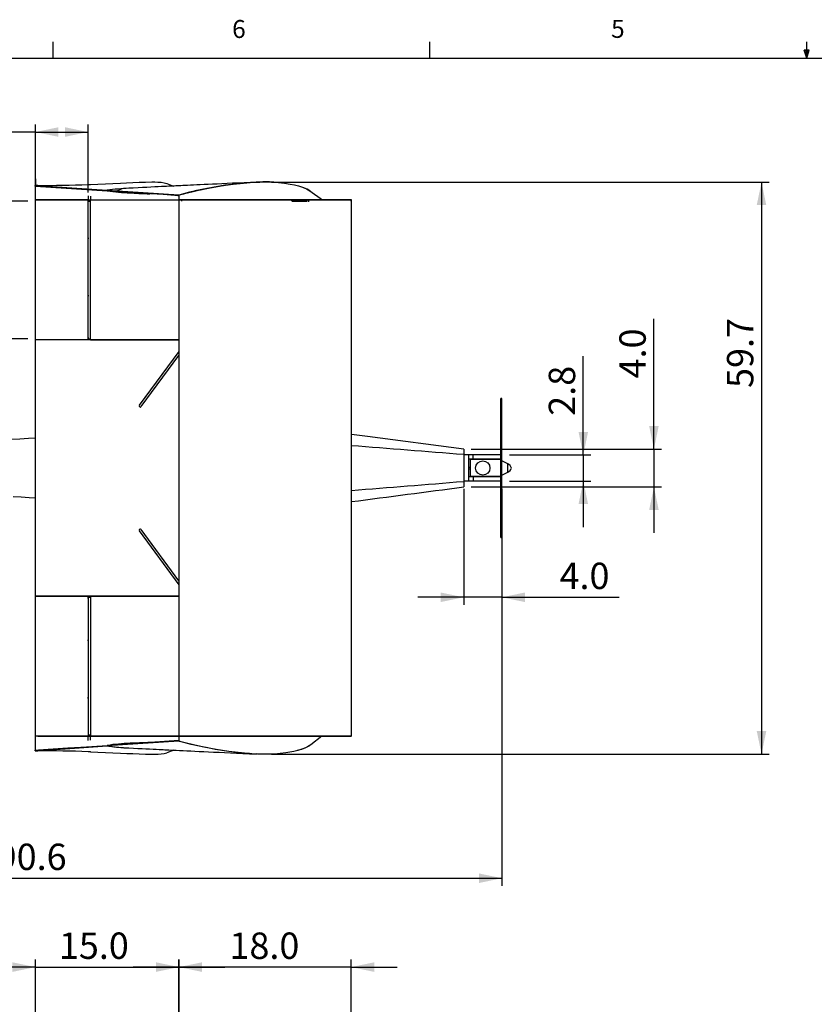
# Model space of a CAD drawing. Extents: x 0.4 to 16.6, y 0.2 to 10.8.
# Drawn here: x 4.4 to 8.5, y 5.7 to 10.8 of the extents above; entities that cross this region are included whole.
import ezdxf

# ---------------------------------------------------------------- set-up
doc = ezdxf.new("R2010")
doc.units = 0
doc.header["$PDSIZE"] = -1
doc.layers.get('0').update_dxf_attribs({"linetype": 'CONTINUOUS'})
doc.layers.get('DEFPOINTS').update_dxf_attribs({"linetype": 'CONTINUOUS'})
doc.styles.add('SLDTEXTSTYLE0', font='TXT', dxfattribs={"width": 0.75})
doc.dimstyles.new('SLDDIMSTYLE0', dxfattribs={"dimtxt": 0.137795, "dimasz": 0.12, "dimexe": 0.03937, "dimexo": 0.0625, "dimgap": 0.034449, "dimtad": 2, "dimdec": 1, "dimlfac": 20, "dimzin": 4, "dimtxsty": 'SLDTEXTSTYLE0', "dimsah": 1, "dimcen": 0.09, "dimclrd": 7, "dimclre": 7, "dimclrt": 7, "dimazin": 3, "dimtfac": 1, "dimtdec": 4, "dimtofl": 0, "dimtmove": 0, "dimatfit": 3, "dimtolj": 1, "dimtzin": 12})
doc.dimstyles.new('SLDDIMSTYLE1', dxfattribs={"dimtxt": 0.137795, "dimasz": 0.12, "dimexe": 0.03937, "dimexo": 0.0625, "dimgap": 0.034449, "dimtad": 2, "dimdec": 1, "dimlfac": 20, "dimzin": 12, "dimtxsty": 'SLDTEXTSTYLE0', "dimsah": 1, "dimcen": 0.09, "dimclrd": 7, "dimclre": 7, "dimclrt": 7, "dimazin": 3, "dimtfac": 1, "dimtdec": 4, "dimtofl": 0, "dimtmove": 0, "dimatfit": 3, "dimtolj": 1, "dimtzin": 12})
doc.dimstyles.new('SLDDIMSTYLE2', dxfattribs={"dimtxt": 0.137795, "dimasz": 0.12, "dimexe": 0.03937, "dimexo": 0.0625, "dimgap": 0.034449, "dimtad": 2, "dimdec": 0, "dimlfac": 20, "dimzin": 12, "dimtxsty": 'SLDTEXTSTYLE0', "dimsah": 1, "dimcen": 0.09, "dimclrd": 7, "dimclre": 7, "dimclrt": 7, "dimazin": 3, "dimtfac": 1, "dimtdec": 4, "dimtofl": 0, "dimtmove": 0, "dimatfit": 3, "dimtolj": 1, "dimtzin": 12})
doc.dimstyles.new('SLDDIMSTYLE3', dxfattribs={"dimtxt": 0.137795, "dimasz": 0.12, "dimexe": 0.03937, "dimexo": 0.0625, "dimgap": 0.034449, "dimtad": 2, "dimdec": 1, "dimlfac": 20, "dimzin": 4, "dimtxsty": 'SLDTEXTSTYLE0', "dimsah": 1, "dimcen": 0.09, "dimclrd": 7, "dimclre": 7, "dimclrt": 7, "dimazin": 3, "dimtfac": 1, "dimtdec": 4, "dimtmove": 0, "dimatfit": 3, "dimtolj": 1, "dimtzin": 12})
doc.dimstyles.new('SLDDIMSTYLE5', dxfattribs={"dimtxt": 0.137795, "dimasz": 0.12, "dimexe": 0.03937, "dimexo": 0.0625, "dimgap": 0.034449, "dimtad": 2, "dimdec": 1, "dimlfac": 20, "dimtxsty": 'SLDTEXTSTYLE0', "dimsah": 1, "dimcen": 0.09, "dimclrd": 7, "dimclre": 7, "dimclrt": 7, "dimazin": 3, "dimtfac": 1, "dimtdec": 4, "dimtofl": 0, "dimtmove": 0, "dimatfit": 3, "dimtolj": 1, "dimtzin": 12})
doc.dimstyles.new('SLDDIMSTYLE6', dxfattribs={"dimtxt": 0.137795, "dimasz": 0.12, "dimexe": 0.03937, "dimexo": 0.0625, "dimgap": 0.034449, "dimtad": 2, "dimdec": 1, "dimlfac": 20, "dimzin": 12, "dimtxsty": 'SLDTEXTSTYLE0', "dimsah": 1, "dimcen": 0.09, "dimclrd": 7, "dimclre": 7, "dimclrt": 7, "dimazin": 3, "dimtfac": 1, "dimtdec": 4, "dimtmove": 0, "dimatfit": 3, "dimtolj": 1, "dimtzin": 12})

# ---------------------------------------------------------------- blocks, each defined once
blk = doc.blocks.new('*D')
at = {"color": 7}
for p, q in [((4.4711, 9.9403), (4.4711, 10.2952)), ((4.7457, 9.9403), (4.7457, 10.2952)), ((4.4711, 10.2558), (3.9278, 10.2558)), ((4.4711, 10.2558), (4.7457, 10.2558)), ((4.2499, 9.8947), (4.2499, 10.1347)), ((5.7051, 9.9939), (8.304, 9.9939)), ((8.2646, 9.9939), (8.2646, 7.0071)), ((4.4316, 9.8947), (4.2105, 9.8947)), ((4.2499, 9.8947), (4.2499, 9.176)), ((2.3895, 9.2903), (2.3895, 9.7316)), ((2.9902, 9.2903), (2.9902, 9.7316)), ((2.3895, 9.6923), (2.1495, 9.6923)), ((2.9902, 9.6923), (2.3895, 9.6923)), ((2.9902, 9.6923), (3.2302, 9.6923)), ((2.3895, 9.2903), (2.3895, 9.4674)), ((2.6271, 9.2903), (2.6271, 9.4674)), ((2.3895, 9.428), (1.6496, 9.428)), ((2.6271, 9.428), (2.3895, 9.428)), ((2.6271, 9.428), (2.8671, 9.428)), ((7.7025, 8.5999), (7.7025, 9.2801)), ((2.3699, 9.251), (1.587, 9.251)), ((1.6263, 7.751), (1.6263, 9.251)), ((4.4316, 9.176), (4.2105, 9.176)), ((4.2499, 9.176), (4.2499, 8.936)), ((7.3335, 8.5697), (7.3335, 9.0849)), ((6.7478, 8.5999), (7.7419, 8.5999)), ((7.7025, 8.5999), (7.7025, 8.402)), ((6.9478, 8.5697), (7.3729, 8.5697)), ((7.3335, 8.5697), (7.3335, 8.4322)), ((6.7084, 8.3916), (6.7084, 7.7865)), ((6.7478, 8.402), (7.7419, 8.402)), ((6.9084, 8.3928), (6.9084, 6.3191)), ((6.9084, 8.3928), (6.9084, 7.7865)), ((6.9478, 8.4322), (7.3729, 8.4322)), ((7.3335, 8.4322), (7.3335, 8.1922)), ((7.7025, 8.402), (7.7025, 8.162)), ((6.7084, 7.8259), (6.4684, 7.8259)), ((6.9084, 7.8259), (6.7084, 7.8259)), ((6.9084, 7.8259), (7.5204, 7.8259)), ((2.3503, 7.751), (1.587, 7.751)), ((2.3781, 7.7116), (2.3781, 6.3191)), ((5.7051, 7.0071), (8.304, 7.0071)), ((2.3781, 6.3585), (6.9084, 6.3585)), ((4.4709, 3.6886), (4.4709, 5.9337)), ((5.2209, 5.4894), (5.2209, 5.9337)), ((5.2211, 5.4902), (5.2211, 5.9337)), ((6.1209, 5.4894), (6.1209, 5.9337)), ((4.4709, 5.8944), (4.2309, 5.8944)), ((4.4709, 5.8944), (5.2209, 5.8944)), ((5.2211, 5.8944), (4.9811, 5.8944)), ((5.2209, 5.8944), (5.4609, 5.8944)), ((6.1209, 5.8944), (5.2211, 5.8944)), ((6.1209, 5.8944), (6.3609, 5.8944)), ((2.6684, 4.9858), (2.6684, 5.6383)), ((3.1673, 4.9795), (3.1673, 5.6383)), ((2.6684, 5.5989), (2.4284, 5.5989)), ((2.6684, 5.5989), (3.1673, 5.5989)), ((3.1673, 5.5989), (3.4073, 5.5989)), ((12.4169, 5.5813), (13.1066, 5.5813)), ((13.0672, 5.5813), (13.0672, 2.9083)), ((9.4021, 5.4525), (8.9431, 5.4525)), ((8.9825, 5.4525), (8.9825, 3.6515)), ((2.6674, 4.9858), (2.6674, 5.2244)), ((2.9883, 4.9858), (2.9883, 5.2244)), ((2.6674, 5.1851), (2.026, 5.1851)), ((2.9883, 5.1851), (2.6674, 5.1851)), ((2.6413, 4.9464), (1.0335, 4.9464)), ((1.0728, 2.9083), (1.0728, 4.9464)), ((2.6415, 4.9464), (1.5308, 4.9464)), ((1.5702, 4.9464), (1.5702, 3.7964)), ((2.139, 3.7064), (2.139, 4.6482)), ((4.4709, 3.6886), (4.4709, 4.5008)), ((5.3709, 3.6886), (5.3709, 4.5008)), ((4.4709, 4.4614), (3.9231, 4.4614)), ((4.4709, 4.4614), (5.3709, 4.4614)), ((7.3406, 3.5396), (7.3406, 4.2836)), ((7.7969, 3.6332), (7.7969, 4.2836)), ((5.3709, 3.6725), (5.3709, 4.1943)), ((5.8209, 3.6725), (5.8209, 4.1976)), ((5.8209, 3.6725), (5.8209, 4.1943)), ((6.7084, 3.5819), (6.7084, 4.1976)), ((5.3709, 4.155), (5.1309, 4.155)), ((5.8209, 4.155), (5.3709, 4.155)), ((5.8209, 4.1583), (5.5809, 4.1583)), ((5.8209, 4.1583), (6.7084, 4.1583)), ((5.8209, 4.155), (6.0609, 4.155)), ((6.7084, 4.1583), (6.9484, 4.1583)), ((5.5784, 3.5133), (5.5784, 3.826)), ((6.7084, 3.5819), (6.7084, 3.826)), ((2.6415, 3.7964), (1.5308, 3.7964)), ((2.6674, 3.7571), (2.6674, 3.1275)), ((5.5784, 3.7866), (6.7084, 3.7866)), ((2.8003, 3.7064), (2.0996, 3.7064)), ((2.139, 3.6114), (2.139, 3.7064)), ((3.4683, 3.6671), (3.4683, 3.1275)), ((9.413, 3.6515), (8.9431, 3.6515)), ((2.8003, 3.6114), (2.0996, 3.6114)), ((2.139, 3.6114), (2.139, 3.3714)), ((5.8603, 3.6332), (7.8363, 3.6332)), ((7.7969, 3.6332), (7.7969, 3.28)), ((2.8397, 3.5721), (2.8397, 1.639)), ((10.578, 3.385), (11.2808, 3.5629)), ((6.7728, 3.5396), (7.3799, 3.5396)), ((7.3406, 3.5396), (7.3406, 3.4083)), ((10.7208, 3.4461), (10.7208, 2.7756)), ((11.138, 3.4461), (11.138, 2.7756)), ((6.7728, 3.4083), (7.3799, 3.4083)), ((7.3406, 3.4083), (7.3406, 3.1683)), ((10.578, 3.385), (9.436, 3.0959)), ((4.4834, 3.3184), (4.4834, 1.639)), ((11.4044, 3.2984), (11.1644, 3.2984)), ((11.4044, 3.1477), (11.4044, 3.3378)), ((11.4138, 3.2984), (11.4044, 3.2984)), ((11.4138, 3.143), (11.4138, 3.3378)), ((11.4138, 3.2984), (12.1247, 3.2984)), ((4.4834, 3.2783), (4.4834, 1.6246)), ((5.8603, 3.28), (7.8363, 3.28)), ((2.6674, 3.1668), (2.4274, 3.1668)), ((2.6674, 3.1668), (3.4683, 3.1668)), ((3.4683, 3.1668), (3.7083, 3.1668)), ((5.3336, 2.9216), (5.4333, 3.095)), ((6.7641, 2.9726), (6.6278, 3.119)), ((5.3897, 2.9836), (5.3897, 1.6246)), ((6.6928, 3.0064), (6.6928, 2.4677)), ((7.3962, 2.9657), (8.0578, 2.9846)), ((5.3834, 2.969), (5.3834, 2.4677)), ((6.7641, 2.9726), (7.4581, 2.227)), ((10.445, 2.9805), (10.445, 2.508)), ((11.4138, 2.9805), (11.4138, 2.508)), ((4.4175, 2.9083), (1.0335, 2.9083)), ((4.4175, 2.9083), (3.9461, 2.9083)), ((5.3336, 2.9216), (4.898, 2.1641)), ((7.1303, 2.9083), (8.0589, 2.9083)), ((11.869, 2.9083), (13.1066, 2.9083)), ((10.7208, 2.8035), (9.6857, 2.8035)), ((11.138, 2.8035), (10.7208, 2.8035)), ((10.445, 2.5358), (9.636, 2.5358)), ((10.445, 2.5358), (11.4138, 2.5358)), ((5.3834, 2.5071), (6.6928, 2.5071)), ((4.4834, 1.6784), (2.8397, 1.6784)), ((4.4834, 1.664), (4.2434, 1.664)), ((5.3897, 1.664), (4.4834, 1.664)), ((5.3897, 1.664), (5.6297, 1.664))]:
    blk.add_line(p, q, dxfattribs=at)
for radius, start, end in [(1.398, 164.5489, 180), (2.6361, 1.6341, 8.1417), (2.6361, 0, 1.6341), (1.398, 180, 200.2253), (2.6361, 352.2429, 0)]:
    blk.add_arc((5.3834, 2.9083), radius, start, end, dxfattribs=at)
for points in [[(4.4711, 10.2558), (4.5911, 10.2308), (4.5911, 10.2808)], [(4.7457, 10.2558), (4.6257, 10.2808), (4.6257, 10.2308)], [(4.2499, 9.8947), (4.2749, 10.0147), (4.2249, 10.0147)], [(8.2646, 9.9939), (8.2396, 9.8739), (8.2896, 9.8739)], [(2.3895, 9.6923), (2.2695, 9.7173), (2.2695, 9.6673)], [(2.9902, 9.6923), (3.1102, 9.6673), (3.1102, 9.7173)], [(2.3895, 9.428), (2.2695, 9.453), (2.2695, 9.403)], [(2.6271, 9.428), (2.7471, 9.403), (2.7471, 9.453)], [(1.6263, 9.251), (1.6013, 9.131), (1.6513, 9.131)], [(4.2499, 9.176), (4.2249, 9.056), (4.2749, 9.056)], [(7.7025, 8.5999), (7.7275, 8.7199), (7.6775, 8.7199)], [(7.3335, 8.5697), (7.3585, 8.6897), (7.3085, 8.6897)], [(7.3335, 8.4322), (7.3085, 8.3122), (7.3585, 8.3122)], [(7.7025, 8.402), (7.6775, 8.282), (7.7275, 8.282)], [(1.6263, 7.751), (1.6513, 7.871), (1.6013, 7.871)], [(6.7084, 7.8259), (6.5884, 7.8509), (6.5884, 7.8009)], [(6.9084, 7.8259), (7.0284, 7.8009), (7.0284, 7.8509)], [(8.2646, 7.0071), (8.2896, 7.1271), (8.2396, 7.1271)], [(2.3781, 6.3585), (2.4981, 6.3335), (2.4981, 6.3835)], [(6.9084, 6.3585), (6.7884, 6.3835), (6.7884, 6.3335)], [(4.4709, 5.8944), (4.3509, 5.9194), (4.3509, 5.8694)], [(5.2211, 5.8944), (5.1011, 5.9194), (5.1011, 5.8694)], [(5.2209, 5.8944), (5.3409, 5.8694), (5.3409, 5.9194)], [(6.1209, 5.8944), (6.2409, 5.8694), (6.2409, 5.9194)], [(2.6684, 5.5989), (2.5484, 5.6239), (2.5484, 5.5739)], [(3.1673, 5.5989), (3.2873, 5.5739), (3.2873, 5.6239)], [(13.0672, 5.5813), (13.0422, 5.4613), (13.0922, 5.4613)], [(8.9825, 5.4525), (8.9575, 5.3325), (9.0075, 5.3325)], [(2.6674, 5.1851), (2.7874, 5.1601), (2.7874, 5.2101)], [(2.9883, 5.1851), (2.8683, 5.2101), (2.8683, 5.1601)], [(1.0728, 4.9464), (1.0478, 4.8264), (1.0978, 4.8264)], [(1.5702, 4.9464), (1.5452, 4.8264), (1.5952, 4.8264)], [(4.4709, 4.4614), (4.5909, 4.4364), (4.5909, 4.4864)], [(5.3709, 4.4614), (5.2509, 4.4864), (5.2509, 4.4364)], [(5.3709, 4.155), (5.2509, 4.18), (5.2509, 4.13)], [(5.8209, 4.1583), (5.7009, 4.1833), (5.7009, 4.1333)], [(5.8209, 4.155), (5.9409, 4.13), (5.9409, 4.18)], [(6.7084, 4.1583), (6.8284, 4.1333), (6.8284, 4.1833)], [(1.5702, 3.7964), (1.5952, 3.9164), (1.5452, 3.9164)], [(2.139, 3.7064), (2.164, 3.8264), (2.114, 3.8264)], [(5.5784, 3.7866), (5.6984, 3.7616), (5.6984, 3.8116)], [(6.7084, 3.7866), (6.5884, 3.8116), (6.5884, 3.7616)], [(8.9825, 3.6515), (9.0075, 3.7715), (8.9575, 3.7715)], [(7.3406, 3.5396), (7.3656, 3.6596), (7.3156, 3.6596)], [(2.139, 3.6114), (2.114, 3.4914), (2.164, 3.4914)], [(7.7969, 3.6332), (7.7719, 3.5132), (7.8219, 3.5132)], [(7.3406, 3.4083), (7.3156, 3.2883), (7.3656, 3.2883)], [(7.7969, 3.28), (7.8219, 3.4), (7.7719, 3.4)], [(10.578, 3.385), (10.4555, 3.3798), (10.4678, 3.3313)], [(11.4044, 3.2984), (11.2844, 3.3234), (11.2844, 3.2734)], [(11.4138, 3.2984), (11.5338, 3.2734), (11.5338, 3.3234)], [(4.036, 3.2808), (3.9846, 3.1695), (4.0333, 3.1582)], [(2.6674, 3.1668), (2.5474, 3.1918), (2.5474, 3.1418)], [(3.4683, 3.1668), (3.5883, 3.1418), (3.5883, 3.1918)], [(8.0185, 2.9835), (8.0373, 3.1046), (7.9874, 3.1021)], [(1.0728, 2.9083), (1.0978, 3.0283), (1.0478, 3.0283)], [(3.9855, 2.9083), (4.0156, 3.0271), (3.9656, 3.0293)], [(13.0672, 2.9083), (13.0922, 3.0283), (13.0422, 3.0283)], [(6.7641, 2.9726), (6.8275, 2.8677), (6.8641, 2.9018)], [(5.3336, 2.9216), (5.2521, 2.8301), (5.2954, 2.8051)], [(8.0195, 2.9083), (7.9918, 2.7889), (8.0418, 2.7878)], [(10.7208, 2.8035), (10.8408, 2.7785), (10.8408, 2.8285)], [(11.138, 2.8035), (11.018, 2.8285), (11.018, 2.7785)], [(5.3834, 2.5071), (5.5034, 2.4821), (5.5034, 2.5321)], [(6.6928, 2.5071), (6.5728, 2.5321), (6.5728, 2.4821)], [(10.445, 2.5358), (10.565, 2.5108), (10.565, 2.5608)], [(11.4138, 2.5358), (11.2938, 2.5608), (11.2938, 2.5108)], [(2.8397, 1.6784), (2.9597, 1.6534), (2.9597, 1.7034)], [(4.4834, 1.6784), (4.3634, 1.7034), (4.3634, 1.6534)], [(4.4834, 1.664), (4.3634, 1.689), (4.3634, 1.639)], [(5.3897, 1.664), (5.5097, 1.639), (5.5097, 1.689)]]:
    blk.add_solid(points, dxfattribs=at)
at = {"layer": 'DEFPOINTS', "color": 7}
for p in [(5.6657, 9.9939), (4.4709, 9.8947), (4.4711, 9.901), (4.7457, 9.901), (2.3895, 9.251), (2.3895, 9.251), (2.4093, 9.251), (2.6271, 9.251), (2.9902, 9.251), (4.4709, 9.176), (6.7084, 8.5999), (6.9084, 8.5697), (6.7084, 8.431), (6.7084, 8.402), (6.9084, 8.4322), (6.9084, 8.4322), (6.9084, 8.4322), (2.3781, 7.751), (2.3897, 7.751), (5.6657, 7.0071), (12.3775, 5.5813), (9.4414, 5.4525), (5.2209, 5.4501), (5.2211, 5.4508), (6.1209, 5.4501), (2.6674, 4.9464), (2.6684, 4.9464), (2.6807, 4.9464), (2.6809, 4.9464), (2.9883, 4.9464), (3.1673, 4.9402), (1.5646, 3.9639), (2.6674, 3.7964), (2.6809, 3.7964), (2.8397, 3.7064), (3.4683, 3.7064), (9.4524, 3.6515), (2.8397, 3.6114), (2.8397, 3.6114), (4.4709, 3.6493), (4.4709, 3.6493), (5.3709, 3.6493), (5.3709, 3.6332), (5.8209, 3.6332), (5.8209, 3.6332), (5.8209, 3.6332), (11.2808, 3.5629), (6.7084, 3.5426), (6.7084, 3.5426), (6.7334, 3.5396), (5.5784, 3.4739), (10.7208, 3.4739), (11.138, 3.4739), (6.7334, 3.4083), (4.4834, 3.3578), (10.578, 3.385), (4.4834, 3.3177), (5.8209, 3.28), (5.4333, 3.095), (6.6278, 3.119), (11.4044, 3.1083), (11.4138, 3.1036), (6.6928, 3.0458), (5.3834, 3.0083), (5.3897, 3.023), (10.445, 3.0083), (11.4138, 3.0083), (6.7641, 2.9726), (7.3569, 2.9646), (4.4569, 2.9083), (4.4569, 2.9083), (4.4569, 2.9083), (5.3336, 2.9216), (5.3834, 2.9083), (5.3834, 2.9083), (7.091, 2.9083), (7.091, 2.9083), (11.8296, 2.9083)]:
    blk.add_point(p, dxfattribs=at)
at = {"color": 7, "char_height": 0.1378, "attachment_point": 1, "style": 'SLDTEXTSTYLE0'}
for s, insert in [('5.5', (3.9903, 10.4365)), ('12.0', (2.5042, 9.873)), ('4.8', (1.7121, 9.6087)), ('4.0', (7.2092, 8.0066)), ('90.6', (4.2685, 6.5392)), ('15.0', (4.5936, 6.075)), ('18.0', (5.4847, 6.075)), ('10.0', (2.7585, 5.7796)), ('18.0', (3.9856, 4.6421)), ('9.0', (5.4571, 4.3357)), ('17.8', (6.167, 4.339)), ('22.6', (6.0346, 3.9673)), ('0.2', (11.8135, 3.4791)), ('16.0', (2.9105, 3.3475)), ('8.3', (9.7482, 2.9842)), ('26.2', (5.886, 2.6878)), ('19.4', (9.6985, 2.7165)), ('32.9', (3.3459, 1.8591)), ('18.1', (4.7723, 1.8447))]:
    blk.add_mtext(s, dxfattribs=dict(at, insert=insert))
for s, insert, rotation in [('14.4', (4.0692, 9.2026), 90), ('59.7', (8.084, 8.9192), 90), ('4.0', (7.5219, 8.9689), 90), ('2.8', (7.1529, 8.7738), 90), ('30.0', (1.4457, 8.3415), 90), ('6.4', (2.0885, 5.3658), 359.9966), ('36.0', (8.8018, 4.5399), 90), ('40.8', (0.8921, 4.2873), 90), ('23.0', (1.3895, 4.2873), 90), ('1.9', (1.9583, 4.3371), 90), ('53.5', (12.8865, 4.141), 90), ('2.6', (7.1599, 3.9724), 90), ('7.1', (7.6163, 3.9724), 90), ('14.5', (9.6855, 3.345), 14.2045), ('%%c', (9.4523, 3.286), 14.2045), ('2%%d', (7.8245, 2.6283), 85.539), ('15%%d', (4.1639, 2.7908), 282.0214), ('4.0', (4.8936, 2.5163), 60.0973), ('%%c', (7.2428, 2.7221), 312.9474), ('4.0', (7.4067, 2.546), 312.9474), ('%%c', (4.7737, 2.3077), 60.0973)]:
    blk.add_mtext(s, dxfattribs=dict(at, insert=insert, rotation=rotation))

msp = doc.modelspace()

# ---------------------------------------------------------------- linework, layer by layer
at = {"color": 7, "linetype": 'CONTINUOUS'}
for p, q in [((4.5635, 10.6421), (4.5635, 10.7269)), ((6.5323, 10.6421), (6.5323, 10.7269)), ((8.501, 10.6421), (8.501, 10.7269)), ((8.501, 10.6421), (8.4878, 10.684)), ((8.5136, 10.684), (8.4878, 10.684)), ((8.494, 10.684), (8.501, 10.6421)), ((8.501, 10.6421), (8.5136, 10.684)), ((8.5059, 10.684), (8.501, 10.6421)), ((0.6263, 10.6421), (16.3763, 10.6421)), ((4.4699, 10.011), (4.4699, 9.901)), ((4.4699, 10.011), (4.4709, 10.011)), ((4.4711, 9.977), (4.47, 9.977)), ((4.47, 9.9733), (4.47, 9.977)), ((4.4709, 10.011), (4.4709, 9.977)), ((4.4709, 9.977), (4.4711, 9.977)), ((4.4831, 9.9771), (4.4711, 9.977)), ((4.7457, 9.9817), (4.746, 9.9818)), ((4.7457, 9.9817), (4.7457, 9.9797)), ((4.7584, 9.9822), (4.7584, 9.9801)), ((5.1574, 9.9874), (5.1922, 9.9735)), ((4.47, 9.9733), (4.4708, 9.9731)), ((4.4708, 9.9731), (4.4731, 9.9724)), ((4.4708, 9.9731), (4.846, 9.9487)), ((4.8449, 9.9512), (4.846, 9.9514)), ((4.8449, 9.9488), (4.8449, 9.9512)), ((4.8449, 9.9512), (4.8449, 9.9488)), ((4.8449, 9.9488), (4.8449, 9.9488)), ((4.846, 9.9487), (4.8449, 9.9488)), ((4.845, 9.9511), (4.845, 9.9489)), ((4.846, 9.9487), (5.0143, 9.9372)), ((5.2197, 9.9267), (5.2208, 9.927)), ((5.2197, 9.9267), (5.2197, 9.923)), ((5.2199, 9.9266), (5.2204, 9.9268)), ((5.2199, 9.9267), (5.2199, 9.9232)), ((5.2199, 9.9266), (5.2199, 9.9231)), ((5.2204, 9.9269), (5.2208, 9.927)), ((5.8949, 9.955), (5.9056, 9.9488)), ((5.9052, 9.9491), (5.9701, 9.902)), ((4.4699, 9.901), (4.4699, 9.1697)), ((4.7457, 9.901), (4.4699, 9.901)), ((4.4699, 9.901), (4.7457, 9.901)), ((4.4834, 9.901), (5.2199, 9.901)), ((4.7457, 9.9227), (4.7457, 9.901)), ((4.7457, 9.1697), (4.7457, 9.901)), ((4.7457, 9.901), (4.7584, 9.901)), ((4.7458, 9.1697), (4.7458, 9.901)), ((4.7459, 9.8885), (4.7459, 9.8947)), ((4.7459, 9.7041), (4.7459, 9.8947)), ((4.7459, 9.8947), (4.7584, 9.8947)), ((4.7584, 9.9211), (4.7584, 9.901)), ((4.7584, 9.901), (5.2199, 9.901)), ((4.7584, 9.1697), (4.7584, 9.901)), ((4.7584, 9.901), (5.2199, 9.901)), ((5.2203, 9.923), (5.2197, 9.923)), ((5.2203, 9.9231), (5.2199, 9.9231)), ((5.2199, 9.923), (5.2199, 9.901)), ((5.2199, 9.901), (5.2199, 7.101)), ((5.2334, 9.901), (5.2334, 9.8947)), ((5.8104, 9.901), (5.2334, 9.901)), ((5.8104, 9.8947), (5.8104, 9.901)), ((5.8124, 9.8947), (5.8898, 9.8947)), ((5.8188, 9.8947), (5.8188, 9.901)), ((5.8898, 9.901), (5.8188, 9.901)), ((5.8898, 9.8947), (5.8898, 9.901)), ((5.8944, 9.8947), (5.9018, 9.8947)), ((5.8982, 9.8947), (5.8982, 9.901)), ((5.9866, 9.901), (5.8982, 9.901)), ((5.9701, 9.902), (6.122, 9.902)), ((6.121, 9.8947), (6.121, 9.901)), ((6.122, 9.901), (6.122, 9.902)), ((6.122, 7.101), (6.122, 9.901)), ((4.7459, 9.7041), (4.7459, 9.6978)), ((4.7459, 9.4041), (4.7459, 9.6978)), ((4.7459, 9.4041), (4.7459, 9.3978)), ((4.7459, 9.176), (4.7459, 9.3978)), ((4.4699, 9.1697), (4.4699, 7.8322)), ((5.2199, 9.1697), (4.4699, 9.1697)), ((4.7457, 9.1697), (4.4699, 9.1697)), ((5.2199, 9.1697), (4.4709, 9.1697)), ((4.7459, 9.1822), (4.7459, 9.176)), ((4.7459, 9.176), (4.7584, 9.176)), ((4.7584, 9.1697), (5.2199, 9.1697)), ((5.2199, 9.1103), (5.0138, 8.8289)), ((5.024, 8.8216), (5.2199, 9.0892)), ((6.9084, 8.8635), (6.9034, 8.8635)), ((6.9034, 8.1385), (6.9034, 8.8635)), ((6.9084, 8.1385), (6.9084, 8.8635)), ((6.7084, 8.5999), (6.7084, 8.5709)), ((6.7084, 8.5709), (6.7084, 8.431)), ((6.7334, 8.5697), (6.7084, 8.5697)), ((6.7334, 8.5697), (6.7334, 8.4322)), ((6.7584, 8.5697), (6.7334, 8.5697)), ((6.7584, 8.5478), (6.7334, 8.5478)), ((6.9034, 8.5447), (6.7434, 8.5447)), ((6.7434, 8.4572), (6.7434, 8.5447)), ((6.7584, 8.5478), (6.7584, 8.5697)), ((6.9034, 8.5697), (6.7584, 8.5697)), ((6.9034, 8.5478), (6.7584, 8.5478)), ((6.9387, 8.5232), (6.9084, 8.5385)), ((6.7334, 8.5056), (6.7434, 8.5056)), ((6.7334, 8.4963), (6.7434, 8.4963)), ((6.9387, 8.4787), (6.9387, 8.5232)), ((6.7584, 8.4541), (6.7334, 8.4541)), ((6.9034, 8.4572), (6.7434, 8.4572)), ((6.7584, 8.4541), (6.7584, 8.4322)), ((6.9034, 8.4541), (6.7584, 8.4541)), ((6.9084, 8.4635), (6.9387, 8.4787)), ((6.7334, 8.4322), (6.7084, 8.4322)), ((6.7084, 8.431), (6.7084, 8.402)), ((6.7584, 8.4322), (6.7334, 8.4322)), ((6.9034, 8.4322), (6.7584, 8.4322)), ((5.2199, 7.9126), (5.024, 8.1801)), ((5.0138, 8.1728), (5.2199, 7.8915)), ((6.9034, 8.1385), (6.9084, 8.1385)), ((4.4699, 7.8322), (4.4699, 7.101)), ((4.7457, 7.8322), (4.4699, 7.8322)), ((4.4699, 7.8322), (5.2199, 7.8322)), ((5.2199, 7.8322), (4.4709, 7.8322)), ((4.7457, 7.8322), (4.7457, 7.101)), ((4.7458, 7.8322), (4.7458, 7.101)), ((4.7459, 7.8197), (4.7459, 7.826)), ((4.7459, 7.826), (4.7459, 7.6041)), ((4.7459, 7.826), (4.7584, 7.826)), ((4.7584, 7.8322), (4.7584, 7.101)), ((5.2199, 7.8322), (4.7584, 7.8322)), ((4.7459, 7.5978), (4.7459, 7.6041)), ((4.7459, 7.5978), (4.7459, 7.3041)), ((4.7459, 7.2978), (4.7459, 7.3041)), ((4.7459, 7.2978), (4.7459, 7.1072)), ((4.4699, 7.101), (4.4699, 7.0277)), ((4.7457, 7.101), (4.4699, 7.101)), ((4.7457, 7.101), (4.4699, 7.101)), ((4.4834, 7.101), (5.2199, 7.101)), ((4.7457, 7.0783), (4.7457, 7.101)), ((4.7584, 7.101), (4.7457, 7.101)), ((4.7459, 7.1135), (4.7459, 7.1072)), ((4.7459, 7.1072), (4.7584, 7.1072)), ((5.2199, 7.101), (4.7584, 7.101)), ((5.2199, 7.101), (4.7584, 7.101)), ((4.7584, 7.0799), (4.7584, 7.101)), ((5.2199, 7.101), (5.2199, 7.0779)), ((5.967, 7.1), (5.9102, 7.0557)), ((6.1219, 7.1), (5.967, 7.1)), ((6.122, 7.1), (6.122, 7.101)), ((4.4711, 7.024), (4.846, 7.0496)), ((4.8449, 7.0522), (4.846, 7.0523)), ((4.8449, 7.0498), (4.8449, 7.0522)), ((4.846, 7.0496), (4.8449, 7.0498)), ((5.2199, 7.0779), (4.845, 7.0521)), ((5.2199, 7.0744), (4.845, 7.0499)), ((4.846, 7.0522), (4.845, 7.0521)), ((4.845, 7.0521), (4.846, 7.0522)), ((4.845, 7.0521), (4.845, 7.0499)), ((4.845, 7.0499), (4.845, 7.0521)), ((4.845, 7.0499), (4.846, 7.0497)), ((4.846, 7.0497), (4.845, 7.0499)), ((5.2202, 7.0741), (4.846, 7.0497)), ((4.9363, 7.0584), (4.846, 7.0522)), ((5.015, 7.0638), (4.9364, 7.0584)), ((5.2199, 7.0779), (5.2202, 7.0779)), ((5.2199, 7.0779), (5.2199, 7.0744)), ((5.2203, 7.0743), (5.2199, 7.0744)), ((5.2199, 7.0742), (5.2199, 7.0741)), ((5.22, 7.0778), (5.2202, 7.0778)), ((5.22, 7.0778), (5.22, 7.0744)), ((5.2203, 7.0744), (5.22, 7.0744)), ((5.2209, 7.0741), (5.22, 7.0741)), ((5.2724, 7.0607), (5.2209, 7.0742)), ((5.9102, 7.0557), (5.9097, 7.0553)), ((4.4708, 7.028), (4.4697, 7.0277)), ((4.4697, 7.024), (4.4697, 7.0277)), ((4.4697, 7.024), (4.4711, 7.024)), ((4.4731, 7.0286), (4.4708, 7.028)), ((4.4711, 7.024), (4.4832, 7.0239)), ((4.7457, 7.0193), (4.7457, 7.0213)), ((4.7457, 7.0193), (4.746, 7.0192)), ((4.7584, 7.0188), (4.7584, 7.0209)), ((5.1573, 7.0136), (5.1575, 7.0137)), ((5.1934, 7.0276), (5.1575, 7.0137)), ((5.6472, 7.0063), (5.6245, 7.0074)), ((5.6258, 7.0071), (5.6245, 7.0071))]:
    msp.add_line(p, q, dxfattribs=at)
at = {"color": 7, "linetype": 'CONTINUOUS', "flags": 128}
for points in [[(4.47, 9.977), (4.4708, 9.977), (4.4739, 9.9768), (4.4863, 9.9759), (4.536, 9.9725), (4.6354, 9.9656), (4.7401, 9.9584), (4.8449, 9.9512)], [(4.4711, 9.977), (4.6585, 9.9642), (4.846, 9.9514)], [(4.4734, 9.977), (4.4772, 9.9771), (4.4831, 9.9771)], [(4.7584, 9.9822), (4.7973, 9.9837), (4.8363, 9.9852), (4.8755, 9.9868), (4.915, 9.9885), (4.9475, 9.9901), (4.9801, 9.9919), (5.0129, 9.9935), (5.0456, 9.9948), (5.0783, 9.9954), (5.0948, 9.9953), (5.1111, 9.9948), (5.1276, 9.9936), (5.1438, 9.9912), (5.1507, 9.9896), (5.1574, 9.9874)], [(5.6245, 9.994), (5.5944, 9.9926), (5.5617, 9.9911), (5.5304, 9.9896), (5.5005, 9.9881), (5.472, 9.9868), (5.4454, 9.9855), (5.4202, 9.9843), (5.3963, 9.9832), (5.3738, 9.9821), (5.3523, 9.9811), (5.3322, 9.9801), (5.3135, 9.9793), (5.2962, 9.9784), (5.2803, 9.9777), (5.2661, 9.977), (5.2532, 9.9764), (5.2417, 9.9758), (5.2315, 9.9754), (5.223, 9.975), (5.2158, 9.9746), (5.2098, 9.9743), (5.2038, 9.974), (5.1965, 9.9737), (5.1879, 9.9733), (5.1786, 9.9729), (5.1681, 9.9724), (5.1565, 9.9718), (5.1437, 9.9712), (5.1297, 9.9705), (5.1127, 9.9697), (5.0944, 9.9688), (5.0746, 9.9679), (5.0534, 9.9669), (5.0308, 9.9658), (5.0069, 9.9647), (4.9815, 9.9635), (4.9588, 9.9624)], [(5.2208, 9.927), (5.2228, 9.9276), (5.2307, 9.9297), (5.2461, 9.9338), (5.2617, 9.9379), (5.2876, 9.9443), (5.3142, 9.9504), (5.3413, 9.9563), (5.3687, 9.9619), (5.3962, 9.967), (5.4422, 9.9748), (5.4887, 9.9815), (5.5355, 9.9871), (5.5713, 9.9905), (5.6074, 9.9932), (5.6437, 9.9948), (5.6802, 9.9952), (5.7108, 9.9944), (5.7415, 9.9924), (5.7721, 9.989), (5.8025, 9.9841), (5.8244, 9.9796), (5.846, 9.974), (5.8672, 9.9671), (5.8876, 9.9587), (5.8966, 9.9542), (5.9052, 9.9491)], [(5.2208, 9.927), (5.2718, 9.9403), (5.3232, 9.9524), (5.3748, 9.963), (5.4137, 9.9701), (5.4527, 9.9764), (5.5049, 9.9836), (5.5573, 9.9893), (5.6099, 9.9933), (5.6481, 9.9949)], [(4.8449, 9.9488), (4.8441, 9.9489), (4.841, 9.9491), (4.8286, 9.9499), (4.7789, 9.9531), (4.6795, 9.9596), (4.5747, 9.9664), (4.47, 9.9733)], [(4.8449, 9.9512), (4.8457, 9.9512), (4.8489, 9.951), (4.8616, 9.9501), (4.9126, 9.9468), (5.0146, 9.9401), (5.1172, 9.9334), (5.2197, 9.9267)], [(5.2197, 9.923), (5.2188, 9.9231), (5.2149, 9.9234), (5.1994, 9.9244), (5.1375, 9.9287), (5.0137, 9.9372), (4.8449, 9.9488)], [(4.9225, 9.9599), (4.8869, 9.9435), (4.846, 9.9487)], [(4.846, 9.9514), (5.0334, 9.9392), (5.2208, 9.927)], [(4.9652, 9.9374), (4.9867, 9.9365), (5.011, 9.9356), (5.0339, 9.9347), (5.0554, 9.9339), (5.0704, 9.9333)], [(6.1104, 9.901), (6.1001, 9.901), (6.0884, 9.901), (6.0758, 9.901), (6.0626, 9.901), (6.0488, 9.901), (6.0346, 9.901), (6.0203, 9.901), (5.9935, 9.901), (5.9661, 9.901), (5.9383, 9.901), (5.9004, 9.901), (5.8618, 9.901), (5.823, 9.901), (5.7841, 9.901), (5.7444, 9.901), (5.7047, 9.901), (5.6654, 9.901), (5.6265, 9.901), (5.5878, 9.901), (5.5375, 9.901), (5.4874, 9.901), (5.4376, 9.901), (5.4094, 9.901), (5.3813, 9.901), (5.3532, 9.901), (5.3254, 9.901), (5.2977, 9.901), (5.2705, 9.901), (5.2507, 9.901), (5.2313, 9.901), (5.2213, 9.901), (5.2202, 9.901), (5.22, 9.901), (5.2199, 9.901)], [(5.2199, 9.901), (5.22, 9.901), (5.2202, 9.901), (5.2213, 9.901), (5.2313, 9.901), (5.2507, 9.901), (5.2705, 9.901), (5.2977, 9.901), (5.3254, 9.901), (5.3532, 9.901), (5.3813, 9.901), (5.4094, 9.901), (5.4376, 9.901), (5.4852, 9.901), (5.5329, 9.901), (5.5809, 9.901), (5.6292, 9.901), (5.6675, 9.901), (5.7061, 9.901), (5.7451, 9.901), (5.7841, 9.901), (5.8171, 9.901), (5.8501, 9.901), (5.8829, 9.901), (5.9154, 9.901), (5.9474, 9.901), (5.9788, 9.901), (5.9992, 9.901), (6.0192, 9.901), (6.0389, 9.901), (6.0582, 9.901), (6.0699, 9.901), (6.0811, 9.901), (6.0917, 9.901), (6.1016, 9.901), (6.1104, 9.901), (6.1145, 9.901), (6.1179, 9.901), (6.1205, 9.901), (6.121, 9.901)], [(6.121, 9.901), (6.1197, 9.901), (6.1168, 9.901), (6.1099, 9.901), (6.1027, 9.901), (6.0858, 9.901), (6.0691, 9.901), (6.0525, 9.901), (6.0359, 9.901), (6.0194, 9.901), (6.003, 9.901), (5.9866, 9.901)], [(5.0129, 8.8273), (5.0128, 8.8271), (5.0127, 8.8253)], [(5.0127, 8.8253), (5.0132, 8.8234), (5.0144, 8.8217), (5.0161, 8.8203), (5.0181, 8.8194), (5.0201, 8.8192), (5.0219, 8.8197), (5.0225, 8.82)], [(4.4699, 8.6564), (4.4349, 8.6544), (4.389, 8.6518), (4.3456, 8.6493)], [(6.7084, 8.5999), (6.2051, 8.6655), (6.122, 8.6761)], [(4.3554, 8.3521), (4.3958, 8.3497), (4.4385, 8.3473), (4.4699, 8.3455)], [(5.0225, 8.1817), (5.0218, 8.1821), (5.02, 8.1825), (5.018, 8.1823), (5.016, 8.1814), (5.0144, 8.18), (5.0132, 8.1783), (5.0127, 8.1764)], [(5.0127, 8.1764), (5.0128, 8.1746), (5.0129, 8.1745)], [(5.2199, 7.101), (5.22, 7.101), (5.22, 7.101), (5.2201, 7.101), (5.2205, 7.101), (5.2208, 7.101), (5.2213, 7.101), (5.2222, 7.101), (5.2236, 7.101), (5.2247, 7.101), (5.228, 7.101), (5.2313, 7.101), (5.2355, 7.101), (5.2396, 7.101), (5.2442, 7.101), (5.2507, 7.101), (5.2572, 7.101), (5.2638, 7.101), (5.2705, 7.101), (5.2883, 7.101), (5.3062, 7.101), (5.3254, 7.101), (5.3428, 7.101), (5.3614, 7.101), (5.3813, 7.101), (5.3999, 7.101), (5.4187, 7.101), (5.4376, 7.101), (5.4661, 7.101), (5.4943, 7.101), (5.5233, 7.101), (5.5512, 7.101), (5.5804, 7.101), (5.6085, 7.101), (5.6385, 7.101), (5.6663, 7.101), (5.6885, 7.101), (5.7103, 7.101), (5.7321, 7.101), (5.7542, 7.101), (5.7762, 7.101), (5.7983, 7.101), (5.8329, 7.101), (5.8674, 7.101), (5.9016, 7.101), (5.9263, 7.101), (5.9507, 7.101), (5.9748, 7.101), (5.9985, 7.101), (6.0218, 7.101), (6.0445, 7.101), (6.0664, 7.101), (6.0789, 7.101), (6.0901, 7.101), (6.1009, 7.101), (6.1104, 7.101)], [(6.1219, 7.101), (6.1215, 7.101), (6.1206, 7.101), (6.1192, 7.101), (6.1169, 7.101), (6.1141, 7.101), (6.1107, 7.101), (6.1034, 7.101), (6.0951, 7.101), (6.0861, 7.101), (6.072, 7.101), (6.0571, 7.101), (6.0421, 7.101), (6.0258, 7.101), (6.0047, 7.101), (5.9828, 7.101), (5.9605, 7.101), (5.9382, 7.101), (5.9154, 7.101), (5.8924, 7.101), (5.8577, 7.101), (5.8225, 7.101), (5.7875, 7.101), (5.7522, 7.101), (5.7134, 7.101), (5.6751, 7.101), (5.637, 7.101), (5.5994, 7.101), (5.5618, 7.101), (5.5243, 7.101), (5.4866, 7.101), (5.4491, 7.101), (5.4163, 7.101), (5.3836, 7.101), (5.351, 7.101), (5.3185, 7.101), (5.2998, 7.101), (5.2814, 7.101), (5.2633, 7.101), (5.2551, 7.101), (5.2468, 7.101), (5.2383, 7.101), (5.2301, 7.101), (5.2213, 7.101), (5.2206, 7.101), (5.2204, 7.101), (5.2202, 7.101), (5.22, 7.101), (5.22, 7.101), (5.22, 7.101)], [(5.2209, 7.101), (5.2218, 7.101), (5.2222, 7.101), (5.2227, 7.101), (5.2237, 7.101), (5.2245, 7.101), (5.2259, 7.101), (5.2273, 7.101), (5.2297, 7.101), (5.2322, 7.101), (5.2344, 7.101), (5.2369, 7.101), (5.2399, 7.101), (5.2448, 7.101), (5.2493, 7.101), (5.253, 7.101), (5.257, 7.101), (5.2664, 7.101), (5.2761, 7.101), (5.286, 7.101), (5.3036, 7.101), (5.3217, 7.101), (5.3392, 7.101), (5.3585, 7.101), (5.379, 7.101), (5.3987, 7.101), (5.4183, 7.101), (5.4381, 7.101), (5.4759, 7.101), (5.514, 7.101), (5.5514, 7.101), (5.5901, 7.101), (5.6289, 7.101), (5.6664, 7.101), (5.7052, 7.101), (5.7437, 7.101), (5.7823, 7.101), (5.8212, 7.101), (5.8601, 7.101), (5.8989, 7.101), (5.9219, 7.101), (5.9448, 7.101), (5.9675, 7.101), (5.9898, 7.101), (6.0116, 7.101), (6.0226, 7.101), (6.0331, 7.101), (6.0436, 7.101), (6.054, 7.101), (6.0637, 7.101), (6.0739, 7.101), (6.0832, 7.101), (6.0921, 7.101), (6.1004, 7.101), (6.108, 7.101), (6.111, 7.101), (6.1137, 7.101), (6.116, 7.101), (6.1182, 7.101), (6.1198, 7.101), (6.1208, 7.101)], [(4.4697, 7.0277), (4.4705, 7.0277), (4.4737, 7.0279), (4.4865, 7.0288), (4.5375, 7.0321), (4.6396, 7.0388), (4.7422, 7.0455), (4.8449, 7.0522)], [(4.4697, 7.024), (4.4707, 7.024), (4.4746, 7.0243), (4.4901, 7.0254), (4.552, 7.0296), (4.6759, 7.0382), (4.8449, 7.0498)], [(4.4708, 7.028), (4.6584, 7.0401), (4.846, 7.0523)], [(4.846, 7.0523), (4.8898, 7.0579), (4.9337, 7.062), (4.9466, 7.0626)], [(5.0704, 7.0676), (5.0576, 7.0671), (5.0365, 7.0663), (5.0141, 7.0654), (4.9903, 7.0645), (4.9651, 7.0635)], [(5.5897, 7.0093), (5.5799, 7.0099), (5.5304, 7.0146), (5.4812, 7.0206), (5.4154, 7.0307), (5.3501, 7.043), (5.2852, 7.0574), (5.2209, 7.0741)], [(5.9102, 7.0557), (5.9013, 7.0496), (5.8919, 7.0444), (5.882, 7.0399), (5.8622, 7.0322), (5.8417, 7.0258), (5.8209, 7.0206), (5.7997, 7.0164), (5.7784, 7.013), (5.7491, 7.0094), (5.7196, 7.0072), (5.6901, 7.0061), (5.6607, 7.006), (5.6314, 7.0068), (5.6023, 7.0083), (5.5537, 7.0122), (5.5055, 7.0175), (5.4576, 7.024), (5.4102, 7.0316), (5.3719, 7.0387), (5.3343, 7.0464), (5.2971, 7.0547), (5.2604, 7.0637), (5.2241, 7.0732), (5.2209, 7.0741)], [(5.9107, 7.0563), (5.9024, 7.0503), (5.8928, 7.045), (5.8828, 7.0404), (5.8605, 7.0317), (5.8385, 7.025)], [(4.7584, 7.0188), (4.7974, 7.0173), (4.8365, 7.0158), (4.8758, 7.0142), (4.9154, 7.0125), (4.9479, 7.0108), (4.9807, 7.0091), (5.0135, 7.0074), (5.0463, 7.0062), (5.0791, 7.0056), (5.0953, 7.0057), (5.1115, 7.0063), (5.1277, 7.0074), (5.1438, 7.0098), (5.1507, 7.0114), (5.1575, 7.0137)], [(4.9589, 7.0387), (4.9833, 7.0375), (5.0064, 7.0364), (5.0281, 7.0354), (5.0486, 7.0344), (5.0677, 7.0335), (5.0855, 7.0327), (5.1019, 7.0319), (5.117, 7.0312), (5.1278, 7.0307), (5.1379, 7.0302), (5.1472, 7.0297), (5.1573, 7.0293), (5.1683, 7.0287), (5.1803, 7.0282), (5.1932, 7.0276), (5.207, 7.0269), (5.224, 7.0261), (5.2422, 7.0252), (5.2616, 7.0243), (5.2823, 7.0233), (5.3041, 7.0223), (5.3268, 7.0212), (5.3507, 7.0201), (5.3758, 7.0189), (5.4021, 7.0176), (5.4301, 7.0163), (5.4594, 7.0149), (5.4899, 7.0135), (5.5217, 7.012), (5.5547, 7.0104), (5.589, 7.0088), (5.6245, 7.0071)]]:
    msp.add_lwpolyline(points, dxfattribs=at)
at = {"color": 7, "linetype": 'CONTINUOUS'}
msp.add_circle((6.8084, 8.501), 0.0375, dxfattribs=at)
for centre, radius, start, end in [((4.4864, 17.1968), 7.2197, 269.97371, 272.05808), ((4.3206, 21.8699), 11.8958, 272.04935, 272.10929), ((5.747, 8.024), 1.9743, 96.6743, 105.4557), ((5.6728, 9.1357), 0.8595, 87.0579, 93.2212), ((5.0261, 8.6872), 1.2769, 93.0213, 98.1105), ((5.0181, 11.1427), 1.2063, 261.7942, 267.4833), ((5.8282, 9.833), 0.1391, 55.7944, 71.0101), ((6.109, -63.9168), 73.8177, 89.989971, 89.998874), ((-19.4113, -316.0762), 325.6962, 85.400134, 85.503634), ((6.9206, 8.4872), 0.0403, 19.9014, 63.2647), ((6.9206, 8.5147), 0.0403, 296.7353, 340.0986), ((-20.5356, 347.2093), 339.872, 274.498564, 274.597747), ((-16.9936, 188.3019), 181.4546, 277.318829, 277.505579), ((6.1078, -83.4422), 90.5432, 89.991626, 89.998337), ((5.0215, 5.8264), 1.2383, 92.6069, 98.1465), ((5.0228, 8.2868), 1.2497, 261.8659, 267.0767), ((5.026, 8.3352), 1.298, 262.0271, 263.4895), ((5.0159, 8.2238), 1.1864, 261.7658, 266.5452), ((4.3864, -12.2299), 19.254, 89.71199, 89.74109), ((4.4864, -0.1893), 7.2133, 87.93994, 90.02525), ((4.2407, -6.9264), 13.9548, 87.87381, 87.92491)]:
    msp.add_arc(centre, radius, start, end, dxfattribs=at)

# ---------------------------------------------------------------- texts
at = {"color": 7, "char_height": 0.0937, "attachment_point": 1, "style": 'SLDTEXTSTYLE0'}
for s, insert in [('6', (5.4987, 10.8409)), ('5', (7.4787, 10.8414))]:
    msp.add_mtext(s, dxfattribs=dict(at, insert=insert))

# ---------------------------------------------------------------- dimensions: what is measured, and where the dimension line sits
at = {"color": 7}
for base, p1, p2, angle, dimstyle, middle in [((1.6263, 9.251), (2.3897, 7.751), (2.4093, 9.251), 90, 'SLDDIMSTYLE0', (1.6263, 8.5156)), ((4.2499, 9.176), (4.4709, 9.8947), (4.4709, 9.176), 270, 'SLDDIMSTYLE1', (4.2499, 9.3767)), ((7.3335387351, 8.4322097179), (6.9084443752, 8.5697097179), (6.9084443752, 8.4322097179), 270, 'SLDDIMSTYLE1', (7.3335387351, 8.8981078541)), ((7.7025, 8.402), (6.7084, 8.5999), (6.7084, 8.402), 270, 'SLDDIMSTYLE0', (7.7025, 9.0933)), ((4.7457, 10.2558), (4.4711, 9.901), (4.7457, 9.901), 180, 'SLDDIMSTYLE1', (4.1147, 10.2558)), ((8.2646, 7.0071), (5.6657, 9.9939), (5.6657, 7.0071), 270, 'SLDDIMSTYLE1', (8.2646, 9.0933)), ((1.0728, 4.9464), (4.4569, 2.9083), (2.6807, 4.9464), 90, 'SLDDIMSTYLE1', (1.0728, 4.4614)), ((1.5702, 3.7964), (2.6809, 4.9464), (2.6809, 3.7964), 90, 'SLDDIMSTYLE0', (1.5702, 4.4614)), ((7.3406, 3.4083), (6.7334, 3.5396), (6.7334, 3.4083), 90, 'SLDDIMSTYLE1', (7.3406, 4.0967)), ((7.7969, 3.28), (5.8209, 3.6332), (5.8209, 3.28), 90, 'SLDDIMSTYLE1', (7.7969, 4.0967)), ((2.139, 3.7064), (2.8397, 3.6114), (2.8397, 3.7064), 270, 'SLDDIMSTYLE1', (2.139, 4.4614)), ((13.0672, 2.9083), (12.3775, 5.5813), (11.8296, 2.9083), 90, 'SLDDIMSTYLE1', (13.0672, 4.3151)), ((11.4138, 2.7721), (10.445, 3.0083), (11.4138, 3.0083), 180, 'SLDDIMSTYLE1', (9.8726, 2.5358)), ((8.9825, 3.6515), (9.4414, 5.4525), (9.4524, 3.6515), 90, 'SLDDIMSTYLE0', (8.9825, 4.714))]:
    dim = msp.add_linear_dim(base=base, p1=p1, p2=p2, angle=angle, dimstyle=dimstyle, dxfattribs=at)
    dim.commit()
    dim.dimension.update_dxf_attribs({"geometry": '*D', "text_midpoint": middle, "dimtype": 160})
for base, p1, p2, dimstyle, middle in [((2.3895, 9.6923), (2.9902, 9.251), (2.3895, 9.251), 'SLDDIMSTYLE0', (2.6783, 9.6923)), ((2.3895, 9.428), (2.6271, 9.251), (2.3895, 9.251), 'SLDDIMSTYLE1', (1.8364, 9.428)), ((6.9084, 6.3585), (2.3781, 7.751), (6.9084, 8.4322), 'SLDDIMSTYLE1', (4.4426, 6.3585)), ((6.7084, 7.8259), (6.9084, 8.4322), (6.7084, 8.431), 'SLDDIMSTYLE0', (7.3335, 7.8259)), ((6.7084, 3.7866), (5.5784, 3.4739), (6.7084, 3.5426), 'SLDDIMSTYLE1', (6.2087, 3.7866)), ((5.2211, 5.8944), (6.1209, 5.4501), (5.2211, 5.4508), 'SLDDIMSTYLE0', (5.6588, 5.8944)), ((3.1673, 5.5989), (2.6684, 4.9464), (3.1673, 4.9402), 'SLDDIMSTYLE0', (2.9326, 5.5989)), ((6.6928, 2.5071), (5.3834, 3.0083), (6.6928, 3.0458), 'SLDDIMSTYLE1', (6.0601, 2.5071)), ((5.3709, 4.155), (5.8209, 3.6332), (5.3709, 3.6332), 'SLDDIMSTYLE0', (5.5815, 4.155)), ((6.7084443752, 4.1582669865), (5.8209443752, 3.633179864), (6.7084443752, 3.542554864), 'SLDDIMSTYLE1', (6.3410477665, 4.1582669865)), ((2.8397, 1.6784), (4.4834, 3.3578), (2.8397, 3.6114), 'SLDDIMSTYLE1', (3.52, 1.6784)), ((5.3709, 4.4614), (4.4709, 3.6493), (5.3709, 3.6493), 'SLDDIMSTYLE0', (4.1596, 4.4614)), ((5.2209, 5.8944), (4.4709, 3.6493), (5.2209, 5.4501), 'SLDDIMSTYLE0', (4.7676, 5.8944)), ((2.6674, 5.1851), (2.9883, 4.9464), (2.6674, 4.9464), 'SLDDIMSTYLE1', (2.2129, 5.1851)), ((4.4834, 1.664), (5.3897, 3.023), (4.4834, 3.3177), 'SLDDIMSTYLE1', (4.9463, 1.664)), ((3.4683, 3.1668), (2.6674, 3.7964), (3.4683, 3.7064), 'SLDDIMSTYLE0', (3.0845, 3.1668)), ((10.7208, 3.1387), (11.138, 3.4739), (10.7208, 3.4739), 'SLDDIMSTYLE1', (9.8726, 2.8035)), ((11.4044, 3.2984), (11.4138, 3.1036), (11.4044, 3.1083), 'SLDDIMSTYLE5', (11.9378, 3.2984))]:
    dim = msp.add_linear_dim(base=base, p1=p1, p2=p2, dimstyle=dimstyle, dxfattribs=at)
    dim.commit()
    dim.dimension.update_dxf_attribs({"geometry": '*D', "text_midpoint": middle, "dimtype": 160})
for base, line1, line2, middle in [((4.0139, 3.1891), ((1.5646, 3.9639), (5.3834, 2.9083)), ((7.091, 2.9083), (4.4569, 2.9083)), (3.9981, 3.0963)), ((8.0195, 2.9271), ((7.091, 2.9083), (4.4569, 2.9083)), ((5.3834, 2.9083), (7.3569, 2.9646)), (8.0193, 2.9459))]:
    dim = msp.add_angular_dim_2l(base=base, line1=line1, line2=line2, dimstyle='SLDDIMSTYLE2')
    dim.commit()
    dim.dimension.update_dxf_attribs({"geometry": '*D', "text_midpoint": middle, "dimtype": 162})
for p1, p2, dimstyle, middle in [((5.4333, 3.095), (5.3336, 2.9216), 'SLDDIMSTYLE3', (5.0362, 2.4045)), ((6.6278, 3.119), (6.7641, 2.9726), 'SLDDIMSTYLE3', (7.2682, 2.431)), ((11.2808, 3.5629), (10.578, 3.385), 'SLDDIMSTYLE6', (9.7564, 3.177))]:
    dim = msp.add_diameter_dim_2p(p1=p1, p2=p2, dimstyle=dimstyle)
    dim.commit()
    dim.dimension.update_dxf_attribs({"geometry": '*D', "text_midpoint": middle, "dimtype": 163})

doc.saveas('drawing.dxf')
